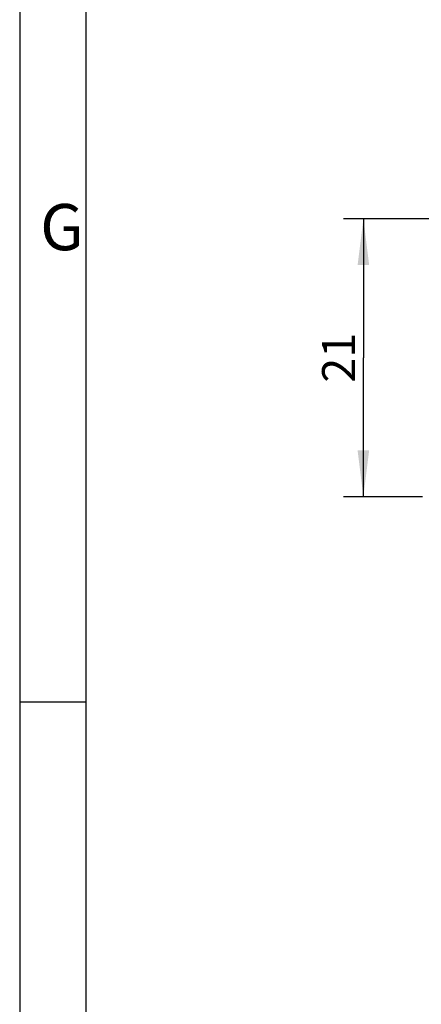
# Model space of a CAD drawing. Units: millimetres. Extents: x -3 to 844, y 0 to 594.
# Drawn here: x 0 to 30, y 54 to 128 of the extents above; entities that cross this region are included whole.
import ezdxf

# ---------------------------------------------------------------- set-up
doc = ezdxf.new("R2010")
doc.units = ezdxf.units.MM
doc.header["$LTSCALE"] = 46.255
doc.layers.get('0').update_dxf_attribs({"linetype": 'CONTINUOUS'})
doc.layers.add('2D-BEMASSUNG', color=7, linetype='CONTINUOUS')
doc.styles.get("Standard").update_dxf_attribs({"font": 'txt', "width": 0.7})
doc.styles.add('TEXTSTYLE_2', font='txt', dxfattribs={"width": 0.785714})
doc.dimstyles.new('DIMSTYLE_10', dxfattribs={"dimtxt": 2.5, "dimasz": 3.5, "dimexe": 1.5, "dimexo": 0, "dimtad": 1, "dimdsep": 46, "dimtxsty": 'STANDARD', "dimblk": '_FILLED', "dimblk1": '_FILLED', "dimblk2": '_FILLED', "dimcen": 0.09, "dimclrt": 5, "dimazin": 2, "dimtp": 0.2, "dimtm": 0.2, "dimtfac": 1, "dimtofl": 0, "dimtmove": 0, "dimatfit": 3, "dimldrblk": '_FILLED', "dimfxl": 1, "dimtolj": 1, "dimarcsym": 0})

# ---------------------------------------------------------------- blocks, each defined once
blk = doc.blocks.new('_FILLED')
at = {"color": 0, "linetype": 'BYBLOCK'}
blk.add_solid([(0, 0), (-1, 0.125), (-1, -0.125)], dxfattribs=at)
blk = doc.blocks.new('*D47')
at = {"layer": '2D-BEMASSUNG', "color": 2, "linetype": 'CONTINUOUS'}
for p, q in [((52.101, 113.277), (24.5, 113.277)), ((26, 113.277), (26, 102.777)), ((26, 92.277), (26, 102.777)), ((30.483, 92.277), (24.5, 92.277))]:
    blk.add_line(p, q, dxfattribs=at)
at = {"layer": '2D-BEMASSUNG', "color": 2, "linetype": 'CONTINUOUS', "xscale": 3.5, "yscale": 3.5, "zscale": 3.5}
for p, rotation in [((26, 113.277), 90), ((26, 92.277), 270)]:
    blk.add_blockref('_FILLED', p, dxfattribs=dict(at, rotation=rotation))
at = {"layer": '2D-BEMASSUNG', "color": 5, "linetype": 'CONTINUOUS', "insert": (22.875, 102.777), "char_height": 2.5, "width": 5.08929, "attachment_point": 2, "rotation": 90, "line_spacing_factor": 0.9}
blk.add_mtext('21', dxfattribs=at)

msp = doc.modelspace()

# ---------------------------------------------------------------- linework, layer by layer
at = {"color": 2, "linetype": 'CONTINUOUS'}
for p, q in [((0, 594), (0, 0)), ((5.0101, 76.7502), (0.0101, 76.7502))]:
    msp.add_line(p, q, dxfattribs=at)
at = {"color": 7, "linetype": 'CONTINUOUS'}
msp.add_line((5.01, 589), (5.01, 5), dxfattribs=at)

# ---------------------------------------------------------------- texts
at = {"color": 5, "linetype": 'CONTINUOUS', "insert": (1.55, 114.3933), "char_height": 3.493164, "width": 4.116943, "attachment_point": 1, "line_spacing_factor": 0.9, "style": 'TEXTSTYLE_2'}
msp.add_mtext('\\Q0.000018724;G', dxfattribs=at)

# ---------------------------------------------------------------- dimensions: what is measured, and where the dimension line sits
at = {"layer": '2D-BEMASSUNG', "color": 2, "linetype": 'CONTINUOUS'}
dim = msp.add_linear_dim(base=(25.9997, 92.2772), p1=(52.1009, 113.2772), p2=(30.4831, 92.2772), angle=270, dimstyle='DIMSTYLE_10', dxfattribs=at)
dim.commit()
dim.dimension.update_dxf_attribs({"geometry": '*D47', "text_midpoint": (25.9997, 102.4201), "dimtype": 160})

doc.saveas('drawing.dxf')
